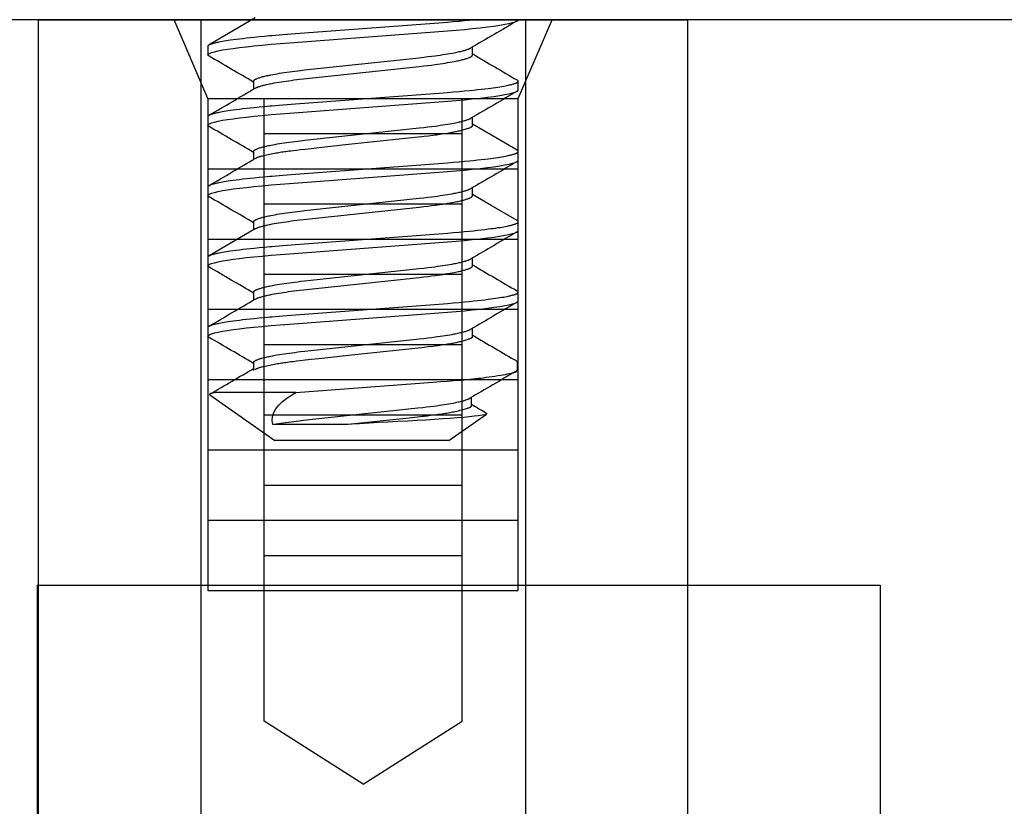
# Model space of a CAD drawing. Extents: x -0.7 to 15, y -3 to 7.8.
# Drawn here: x 2.3 to 2.8, y 2.2 to 2.5 of the extents above; entities that cross this region are included whole.
import ezdxf

# ---------------------------------------------------------------- set-up
doc = ezdxf.new("R2010")
doc.units = 0
doc.header["$MEASUREMENT"] = 0
for name, color, linetype in [('ELECTRONICS-HDW', 7, 'Continuous'), ('ELECTRONICS-PCB', 7, 'Continuous'), ('RIVETSQUEEZER', 7, 'Continuous'), ('TOWERS-HDW', 7, 'Continuous')]:
    doc.layers.add(name, color=color, linetype=linetype)

msp = doc.modelspace()

# ---------------------------------------------------------------- linework, layer by layer
at = {"layer": 'ELECTRONICS-HDW', "color": 9, "linetype": 'Continuous'}
for p, q in [((2.431, 2.48828), (2.431, 2.48438)), ((2.5487, 2.48438), (2.5487, 2.48789)), ((2.4513, 2.47266), (2.4513, 2.46914)), ((2.569, 2.46875), (2.569, 2.47266)), ((2.431, 2.45703), (2.431, 2.45313)), ((2.5487, 2.45313), (2.5487, 2.45664)), ((2.4513, 2.44141), (2.4513, 2.43789)), ((2.569, 2.4375), (2.569, 2.44141)), ((2.431, 2.42578), (2.431, 2.42188)), ((2.5487, 2.42188), (2.5487, 2.42539)), ((2.4513, 2.41016), (2.4513, 2.40664)), ((2.569, 2.40625), (2.569, 2.41016)), ((2.431, 2.39453), (2.431, 2.39063)), ((2.5487, 2.39063), (2.5487, 2.39414)), ((2.4513, 2.37891), (2.4513, 2.37539)), ((2.569, 2.375), (2.569, 2.37891)), ((2.431, 2.36328), (2.431, 2.35938)), ((2.5487, 2.35938), (2.5487, 2.36289)), ((2.4513, 2.34766), (2.4513, 2.34414)), ((2.47006, 2.33427), (2.4346, 2.33427)), ((2.43183, 2.33335), (2.46081, 2.31306)), ((2.54821, 2.32868), (2.54821, 2.3322)), ((2.53821, 2.31306), (2.55493, 2.32476)), ((2.49193, 2.32006), (2.45982, 2.32006)), ((2.53821, 2.31306), (2.46081, 2.31306))]:
    msp.add_line(p, q, dxfattribs=at)
for points in [[(2.45202, 2.50081), (2.44268, 2.49536), (2.43149, 2.48884)], [(2.431, 2.48828), (2.43103, 2.48836), (2.43104, 2.48841), (2.43106, 2.48845), (2.43108, 2.48849), (2.43111, 2.48853), (2.43114, 2.48857), (2.43117, 2.48861), (2.43122, 2.48865), (2.43127, 2.48869), (2.43133, 2.48874), (2.43139, 2.48878), (2.43146, 2.48882), (2.43154, 2.48887), (2.43162, 2.48891), (2.4317, 2.48895), (2.4318, 2.489), (2.43189, 2.48904), (2.43211, 2.48913), (2.43234, 2.48922), (2.4326, 2.48931), (2.43288, 2.4894), (2.43319, 2.48949), (2.43351, 2.48959), (2.43387, 2.48968), (2.43424, 2.48977), (2.43464, 2.48987), (2.43506, 2.48996), (2.4355, 2.49006), (2.43596, 2.49015), (2.43669, 2.49029), (2.43747, 2.49043), (2.43828, 2.49058), (2.43914, 2.49072), (2.44003, 2.49086), (2.44096, 2.49099), (2.44226, 2.49118), (2.44362, 2.49136), (2.44506, 2.49154), (2.44656, 2.49172), (2.44813, 2.49191), (2.44978, 2.49209), (2.4515, 2.49227), (2.45374, 2.49249), (2.45609, 2.49271), (2.45854, 2.49293), (2.45956, 2.49302), (2.46112, 2.49314), (2.46426, 2.49339), (2.47, 2.49383), (2.53555, 2.49878), (2.5376, 2.49894), (2.54, 2.49914), (2.54281, 2.49938), (2.5451, 2.49959), (2.54734, 2.49981), (2.5491, 2.49999), (2.55082, 2.50017)], [(2.43152, 2.48382), (2.43115, 2.48407), (2.431, 2.48438), (2.43117, 2.4847), (2.4317, 2.48504), (2.43259, 2.4854), (2.43386, 2.48577), (2.4355, 2.48615), (2.43751, 2.48654), (2.43973, 2.4869), (2.44226, 2.48727), (2.44507, 2.48764), (2.44813, 2.488), (2.45143, 2.48835), (2.45515, 2.48872), (2.45906, 2.48907), (2.46313, 2.4894), (2.46732, 2.48972), (2.53366, 2.49473), (2.53758, 2.49503), (2.54139, 2.49535), (2.54507, 2.49568), (2.54857, 2.49603), (2.55206, 2.4964), (2.55529, 2.49679), (2.55822, 2.49718), (2.56083, 2.49757), (2.5631, 2.49796), (2.56501, 2.49834), (2.56646, 2.4987), (2.56759, 2.49904), (2.56838, 2.49938), (2.56885, 2.4997), (2.569, 2.5)], [(2.4513, 2.47266), (2.45132, 2.47276), (2.45134, 2.47281), (2.45136, 2.47285), (2.45138, 2.4729), (2.45141, 2.47295), (2.45144, 2.473), (2.45148, 2.47305), (2.45152, 2.4731), (2.45157, 2.47316), (2.45163, 2.47321), (2.4517, 2.47326), (2.45177, 2.47331), (2.45184, 2.47336), (2.45193, 2.47342), (2.45202, 2.47347), (2.45211, 2.47352), (2.45221, 2.47358), (2.45232, 2.47363), (2.45243, 2.47369), (2.45255, 2.47374), (2.45267, 2.47379), (2.4528, 2.47385), (2.45293, 2.47391), (2.45322, 2.47402), (2.45353, 2.47413), (2.45387, 2.47424), (2.45423, 2.47436), (2.45461, 2.47447), (2.45501, 2.47458), (2.45544, 2.4747), (2.45588, 2.47481), (2.45635, 2.47493), (2.45684, 2.47505), (2.45735, 2.47516), (2.45789, 2.47528), (2.45844, 2.47539), (2.45901, 2.47551), (2.4599, 2.47568), (2.46083, 2.47585), (2.46181, 2.47602), (2.46283, 2.47619), (2.46388, 2.47636), (2.46497, 2.47652), (2.4661, 2.47669), (2.46727, 2.47685), (2.46846, 2.47701), (2.46968, 2.47717), (2.47094, 2.47733), (2.47221, 2.47748), (2.47395, 2.47768), (2.47673, 2.47798), (2.5249, 2.48313), (2.52706, 2.48338), (2.52875, 2.48358), (2.53039, 2.48378), (2.532, 2.48399), (2.53317, 2.48415), (2.53432, 2.48431), (2.53544, 2.48448), (2.53653, 2.48465), (2.53758, 2.48482), (2.53859, 2.48499), (2.53957, 2.48517), (2.5405, 2.48534), (2.5411, 2.48546), (2.54167, 2.48557), (2.54223, 2.48569), (2.54276, 2.48581), (2.54328, 2.48592), (2.54377, 2.48604), (2.54423, 2.48616), (2.54468, 2.48627), (2.5451, 2.48639), (2.54549, 2.4865), (2.54587, 2.48661), (2.54621, 2.48673), (2.54654, 2.48684), (2.54684, 2.48695), (2.54698, 2.487), (2.54711, 2.48705), (2.54724, 2.48711), (2.54735, 2.48716), (2.54758, 2.48727), (2.54798, 2.48748)], [(2.45201, 2.46956), (2.45233, 2.46972), (2.45256, 2.46983), (2.45268, 2.46989), (2.4528, 2.46994), (2.45293, 2.47), (2.45307, 2.47005), (2.45322, 2.47011), (2.45337, 2.47017), (2.45369, 2.47028), (2.45404, 2.47039), (2.45441, 2.47051), (2.45481, 2.47062), (2.45522, 2.47074), (2.45566, 2.47085), (2.45612, 2.47097), (2.4566, 2.47108), (2.4571, 2.4712), (2.45762, 2.47131), (2.45816, 2.47143), (2.45872, 2.47154), (2.4596, 2.47171), (2.46052, 2.47189), (2.46148, 2.47206), (2.46248, 2.47223), (2.46352, 2.4724), (2.46461, 2.47256), (2.46572, 2.47273), (2.46687, 2.47289), (2.46806, 2.47305), (2.46927, 2.47321), (2.47052, 2.47337), (2.47178, 2.47352), (2.47351, 2.47372), (2.4762, 2.47402), (2.5249, 2.47923), (2.52706, 2.47947), (2.52875, 2.47967), (2.53039, 2.47987), (2.532, 2.48008), (2.53317, 2.48024), (2.53432, 2.48041), (2.53544, 2.48057), (2.53653, 2.48074), (2.53758, 2.48091), (2.53859, 2.48109), (2.53957, 2.48126), (2.5405, 2.48143), (2.5411, 2.48155), (2.54167, 2.48167), (2.54223, 2.48178), (2.54276, 2.4819), (2.54328, 2.48202), (2.54377, 2.48213), (2.54423, 2.48225), (2.54468, 2.48237), (2.5451, 2.48248), (2.54549, 2.4826), (2.54587, 2.48271), (2.54622, 2.48282), (2.54654, 2.48293), (2.54685, 2.48304), (2.54713, 2.48315), (2.54726, 2.48321), (2.54738, 2.48326), (2.5475, 2.48332), (2.54761, 2.48337), (2.54772, 2.48342), (2.54782, 2.48348), (2.54792, 2.48353), (2.54801, 2.48358), (2.54809, 2.48363), (2.54817, 2.48369), (2.54825, 2.48374), (2.54832, 2.48379), (2.54838, 2.48384), (2.54844, 2.48389), (2.54849, 2.48394), (2.54853, 2.48399), (2.54857, 2.48404), (2.5486, 2.48409), (2.54862, 2.48414), (2.54864, 2.48419), (2.54866, 2.48423), (2.54869, 2.48433), (2.5487, 2.48438)], [(2.431, 2.45703), (2.43103, 2.45711), (2.43104, 2.45716), (2.43106, 2.4572), (2.43108, 2.45724), (2.43111, 2.45728), (2.43114, 2.45732), (2.43117, 2.45736), (2.43122, 2.4574), (2.43127, 2.45744), (2.43133, 2.45749), (2.43139, 2.45753), (2.43146, 2.45757), (2.43154, 2.45762), (2.43162, 2.45766), (2.4317, 2.4577), (2.4318, 2.45775), (2.43189, 2.45779), (2.43211, 2.45788), (2.43234, 2.45797), (2.4326, 2.45806), (2.43288, 2.45815), (2.43319, 2.45824), (2.43351, 2.45834), (2.43387, 2.45843), (2.43424, 2.45852), (2.43464, 2.45862), (2.43506, 2.45871), (2.4355, 2.45881), (2.43596, 2.4589), (2.43669, 2.45904), (2.43747, 2.45918), (2.43828, 2.45933), (2.43914, 2.45947), (2.44003, 2.45961), (2.44096, 2.45974), (2.44226, 2.45993), (2.44362, 2.46011), (2.44506, 2.46029), (2.44656, 2.46047), (2.44813, 2.46066), (2.44978, 2.46084), (2.4515, 2.46102), (2.45374, 2.46124), (2.45609, 2.46146), (2.45854, 2.46168), (2.45956, 2.46177), (2.46112, 2.46189), (2.46426, 2.46214), (2.47, 2.46258), (2.53555, 2.46753), (2.5376, 2.46769), (2.54, 2.46789), (2.54281, 2.46813), (2.5451, 2.46834), (2.54734, 2.46856), (2.5491, 2.46874), (2.55082, 2.46892), (2.5525, 2.46911), (2.55412, 2.4693), (2.55568, 2.46949), (2.5568, 2.46964), (2.55788, 2.46978), (2.55891, 2.46993), (2.55989, 2.47008), (2.56083, 2.47022), (2.56172, 2.47037), (2.56256, 2.47051), (2.56335, 2.47066), (2.56408, 2.4708), (2.56453, 2.47089), (2.56496, 2.47099), (2.56537, 2.47108), (2.56575, 2.47117), (2.56612, 2.47126), (2.56645, 2.47135), (2.56677, 2.47144), (2.56706, 2.47152), (2.56733, 2.47161), (2.56758, 2.4717), (2.56781, 2.47178), (2.56802, 2.47186), (2.56821, 2.47195), (2.56829, 2.47199), (2.56838, 2.47203), (2.56845, 2.47207), (2.56852, 2.47211), (2.56859, 2.47215), (2.56865, 2.47219), (2.56871, 2.47223), (2.56876, 2.47227), (2.5688, 2.47231), (2.56885, 2.47235), (2.56888, 2.47239), (2.56891, 2.47243), (2.56894, 2.47247), (2.56896, 2.47251), (2.56898, 2.47255), (2.56899, 2.47259), (2.569, 2.47262), (2.569, 2.47266), (2.569, 2.4727), (2.569, 2.47273), (2.56899, 2.47277), (2.56898, 2.47281), (2.56896, 2.47284), (2.56893, 2.47288), (2.56891, 2.47291), (2.56887, 2.47295), (2.56883, 2.47298), (2.56879, 2.47301), (2.56874, 2.47305), (2.56864, 2.47312), (2.56847, 2.47322)], [(2.43152, 2.45257), (2.43115, 2.45282), (2.431, 2.45313), (2.43117, 2.45345), (2.4317, 2.45379), (2.43259, 2.45415), (2.43386, 2.45452), (2.4355, 2.4549), (2.43751, 2.45529), (2.43973, 2.45565), (2.44226, 2.45602), (2.44507, 2.45639), (2.44813, 2.45675), (2.45143, 2.4571), (2.45515, 2.45747), (2.45906, 2.45782), (2.46313, 2.45815), (2.46732, 2.45847), (2.53366, 2.46348), (2.53758, 2.46378), (2.54139, 2.4641), (2.54507, 2.46443), (2.54857, 2.46478), (2.55206, 2.46515), (2.55529, 2.46554), (2.55822, 2.46593), (2.56083, 2.46632), (2.5631, 2.46671), (2.56501, 2.46709), (2.56646, 2.46745), (2.56759, 2.46779), (2.56838, 2.46813), (2.56885, 2.46845), (2.569, 2.46875)], [(2.4513, 2.44141), (2.45132, 2.44151), (2.45134, 2.44156), (2.45136, 2.4416), (2.45138, 2.44165), (2.45141, 2.4417), (2.45144, 2.44175), (2.45148, 2.4418), (2.45152, 2.44185), (2.45157, 2.44191), (2.45163, 2.44196), (2.4517, 2.44201), (2.45177, 2.44206), (2.45184, 2.44211), (2.45193, 2.44217), (2.45202, 2.44222), (2.45211, 2.44227), (2.45221, 2.44233), (2.45232, 2.44238), (2.45243, 2.44244), (2.45255, 2.44249), (2.45267, 2.44254), (2.4528, 2.4426), (2.45293, 2.44266), (2.45322, 2.44277), (2.45353, 2.44288), (2.45387, 2.44299), (2.45423, 2.44311), (2.45461, 2.44322), (2.45501, 2.44333), (2.45544, 2.44345), (2.45588, 2.44356), (2.45635, 2.44368), (2.45684, 2.4438), (2.45735, 2.44391), (2.45789, 2.44403), (2.45844, 2.44414), (2.45901, 2.44426), (2.4599, 2.44443), (2.46083, 2.4446), (2.46181, 2.44477), (2.46283, 2.44494), (2.46388, 2.44511), (2.46497, 2.44527), (2.4661, 2.44544), (2.46727, 2.4456), (2.46846, 2.44576), (2.46968, 2.44592), (2.47094, 2.44608), (2.47221, 2.44623), (2.47395, 2.44643), (2.47673, 2.44673), (2.5249, 2.45188), (2.52706, 2.45213), (2.52875, 2.45233), (2.53039, 2.45253), (2.532, 2.45274), (2.53317, 2.4529), (2.53432, 2.45306), (2.53544, 2.45323), (2.53653, 2.4534), (2.53758, 2.45357), (2.53859, 2.45374), (2.53957, 2.45392), (2.5405, 2.45409), (2.5411, 2.45421), (2.54167, 2.45432), (2.54223, 2.45444), (2.54276, 2.45456), (2.54328, 2.45467), (2.54377, 2.45479), (2.54423, 2.45491), (2.54468, 2.45502), (2.5451, 2.45514), (2.54549, 2.45525), (2.54587, 2.45536), (2.54621, 2.45548), (2.54654, 2.45559), (2.54684, 2.4557), (2.54698, 2.45575), (2.54711, 2.4558), (2.54724, 2.45586), (2.54735, 2.45591), (2.54758, 2.45602), (2.54798, 2.45623)], [(2.45201, 2.43831), (2.45227, 2.43846), (2.45241, 2.43854), (2.45255, 2.43861), (2.4527, 2.43869), (2.45286, 2.43876), (2.45303, 2.43884), (2.45323, 2.43892), (2.45343, 2.439), (2.45367, 2.43908), (2.45393, 2.43917), (2.45423, 2.43926), (2.45457, 2.43935), (2.45496, 2.43945), (2.45541, 2.43956), (2.45591, 2.43968), (2.45648, 2.43981), (2.4571, 2.43995), (2.45776, 2.44009), (2.45845, 2.44023), (2.45916, 2.44037), (2.45987, 2.44051), (2.46057, 2.44065), (2.46125, 2.44078), (2.4619, 2.4409), (2.46253, 2.44101), (2.46313, 2.44111), (2.46374, 2.44121), (2.46435, 2.4413), (2.46498, 2.44139), (2.46563, 2.44148), (2.46631, 2.44158), (2.46705, 2.44168), (2.46792, 2.44179), (2.46899, 2.44192), (2.47035, 2.44208), (2.47208, 2.44228), (2.47426, 2.44252), (2.47697, 2.44282), (2.48029, 2.44319), (2.48426, 2.44362), (2.49355, 2.44462), (2.52454, 2.44794), (2.52615, 2.44812), (2.52711, 2.44823), (2.52909, 2.44846), (2.53105, 2.44871), (2.53186, 2.44881), (2.53262, 2.44891), (2.53343, 2.44903), (2.53493, 2.44925), (2.53618, 2.44944), (2.53751, 2.44965), (2.53817, 2.44976), (2.53882, 2.44986), (2.53943, 2.44997), (2.54001, 2.45007), (2.54055, 2.45016), (2.54106, 2.45026), (2.54154, 2.45036), (2.54202, 2.45046), (2.54248, 2.45056), (2.54295, 2.45067), (2.54343, 2.45079), (2.54392, 2.45092), (2.54442, 2.45105), (2.54492, 2.45119), (2.5454, 2.45133), (2.54587, 2.45147), (2.54632, 2.45161), (2.54673, 2.45174), (2.54709, 2.45187), (2.54741, 2.45198), (2.54768, 2.45209), (2.5479, 2.45218), (2.54809, 2.45227), (2.54824, 2.45236), (2.54836, 2.45243), (2.54845, 2.45251), (2.54853, 2.45258), (2.54859, 2.45265), (2.54863, 2.45272), (2.54866, 2.45279), (2.54868, 2.45286), (2.54869, 2.45293), (2.5487, 2.45299), (2.5487, 2.45306), (2.5487, 2.45313)], [(2.56851, 2.44196), (2.55783, 2.44818), (2.5487, 2.45352)], [(2.431, 2.42578), (2.43103, 2.42586), (2.43104, 2.42591), (2.43106, 2.42595), (2.43108, 2.42599), (2.43111, 2.42603), (2.43114, 2.42607), (2.43117, 2.42611), (2.43122, 2.42615), (2.43127, 2.42619), (2.43133, 2.42624), (2.43139, 2.42628), (2.43146, 2.42632), (2.43154, 2.42637), (2.43162, 2.42641), (2.4317, 2.42645), (2.4318, 2.4265), (2.43189, 2.42654), (2.43211, 2.42663), (2.43234, 2.42672), (2.4326, 2.42681), (2.43288, 2.4269), (2.43319, 2.42699), (2.43351, 2.42709), (2.43387, 2.42718), (2.43424, 2.42727), (2.43464, 2.42737), (2.43506, 2.42746), (2.4355, 2.42756), (2.43596, 2.42765), (2.43669, 2.42779), (2.43747, 2.42793), (2.43828, 2.42808), (2.43914, 2.42822), (2.44003, 2.42836), (2.44096, 2.42849), (2.44226, 2.42868), (2.44362, 2.42886), (2.44506, 2.42904), (2.44656, 2.42922), (2.44813, 2.42941), (2.44978, 2.42959), (2.4515, 2.42977), (2.45374, 2.42999), (2.45609, 2.43021), (2.45854, 2.43043), (2.45956, 2.43052), (2.46112, 2.43064), (2.46426, 2.43089), (2.47, 2.43133), (2.53555, 2.43628), (2.5376, 2.43644), (2.54, 2.43664), (2.54281, 2.43688), (2.5451, 2.43709), (2.54734, 2.43731), (2.5491, 2.43749), (2.55082, 2.43767), (2.5525, 2.43786), (2.55412, 2.43805), (2.55568, 2.43824), (2.5568, 2.43839), (2.55788, 2.43853), (2.55891, 2.43868), (2.55989, 2.43883), (2.56083, 2.43897), (2.56172, 2.43912), (2.56256, 2.43926), (2.56335, 2.43941), (2.56408, 2.43955), (2.56453, 2.43964), (2.56496, 2.43974), (2.56537, 2.43983), (2.56575, 2.43992), (2.56612, 2.44001), (2.56645, 2.4401), (2.56677, 2.44019), (2.56706, 2.44027), (2.56733, 2.44036), (2.56758, 2.44045), (2.56781, 2.44053), (2.56802, 2.44061), (2.56821, 2.4407), (2.56829, 2.44074), (2.56838, 2.44078), (2.56845, 2.44082), (2.56852, 2.44086), (2.56859, 2.4409), (2.56865, 2.44094), (2.56871, 2.44098), (2.56876, 2.44102), (2.5688, 2.44106), (2.56885, 2.4411), (2.56888, 2.44114), (2.56891, 2.44118), (2.56894, 2.44122), (2.56896, 2.44126), (2.56898, 2.4413), (2.56899, 2.44134), (2.569, 2.44137), (2.569, 2.44141), (2.569, 2.44145), (2.569, 2.44148), (2.56899, 2.44152), (2.56898, 2.44156), (2.56896, 2.44159), (2.56893, 2.44163), (2.56891, 2.44166), (2.56887, 2.44169), (2.56883, 2.44173), (2.56879, 2.44176), (2.56874, 2.4418), (2.56864, 2.44187), (2.56847, 2.44197)], [(2.43152, 2.42132), (2.43115, 2.42157), (2.431, 2.42188), (2.43117, 2.4222), (2.4317, 2.42254), (2.43259, 2.4229), (2.43386, 2.42327), (2.4355, 2.42365), (2.43751, 2.42404), (2.43973, 2.4244), (2.44226, 2.42477), (2.44507, 2.42514), (2.44813, 2.4255), (2.45143, 2.42585), (2.45515, 2.42622), (2.45906, 2.42657), (2.46313, 2.4269), (2.46732, 2.42722), (2.53366, 2.43223), (2.53758, 2.43253), (2.54139, 2.43285), (2.54507, 2.43318), (2.54857, 2.43353), (2.55206, 2.4339), (2.55529, 2.43429), (2.55822, 2.43468), (2.56083, 2.43507), (2.5631, 2.43546), (2.56501, 2.43584), (2.56646, 2.4362), (2.56759, 2.43654), (2.56838, 2.43688), (2.56885, 2.4372), (2.569, 2.4375)], [(2.4513, 2.41016), (2.45132, 2.41026), (2.45134, 2.41031), (2.45136, 2.41035), (2.45138, 2.4104), (2.45141, 2.41045), (2.45144, 2.4105), (2.45148, 2.41055), (2.45152, 2.4106), (2.45157, 2.41066), (2.45163, 2.41071), (2.4517, 2.41076), (2.45177, 2.41081), (2.45184, 2.41086), (2.45193, 2.41092), (2.45202, 2.41097), (2.45211, 2.41102), (2.45221, 2.41108), (2.45232, 2.41113), (2.45243, 2.41119), (2.45255, 2.41124), (2.45267, 2.41129), (2.4528, 2.41135), (2.45293, 2.41141), (2.45322, 2.41152), (2.45353, 2.41163), (2.45387, 2.41174), (2.45423, 2.41186), (2.45461, 2.41197), (2.45501, 2.41208), (2.45544, 2.4122), (2.45588, 2.41231), (2.45635, 2.41243), (2.45684, 2.41255), (2.45735, 2.41266), (2.45789, 2.41278), (2.45844, 2.41289), (2.45901, 2.41301), (2.4599, 2.41318), (2.46083, 2.41335), (2.46181, 2.41352), (2.46283, 2.41369), (2.46388, 2.41386), (2.46497, 2.41402), (2.4661, 2.41419), (2.46727, 2.41435), (2.46846, 2.41451), (2.46968, 2.41467), (2.47094, 2.41483), (2.47221, 2.41498), (2.47395, 2.41518), (2.47673, 2.41548), (2.5249, 2.42063), (2.52706, 2.42088), (2.52875, 2.42108), (2.53039, 2.42128), (2.532, 2.42149), (2.53317, 2.42165), (2.53432, 2.42181), (2.53544, 2.42198), (2.53653, 2.42215), (2.53758, 2.42232), (2.53859, 2.42249), (2.53957, 2.42267), (2.5405, 2.42284), (2.5411, 2.42296), (2.54167, 2.42307), (2.54223, 2.42319), (2.54276, 2.42331), (2.54328, 2.42342), (2.54377, 2.42354), (2.54423, 2.42366), (2.54468, 2.42377), (2.5451, 2.42389), (2.54549, 2.424), (2.54587, 2.42411), (2.54621, 2.42423), (2.54654, 2.42434), (2.54684, 2.42445), (2.54698, 2.4245), (2.54711, 2.42455), (2.54724, 2.42461), (2.54735, 2.42466), (2.54757, 2.42477), (2.54798, 2.42497)], [(2.45202, 2.40706), (2.45233, 2.40723), (2.45256, 2.40733), (2.45268, 2.40739), (2.4528, 2.40744), (2.45293, 2.4075), (2.45307, 2.40755), (2.45322, 2.40761), (2.45337, 2.40767), (2.45369, 2.40778), (2.45404, 2.40789), (2.45441, 2.40801), (2.45481, 2.40812), (2.45522, 2.40824), (2.45566, 2.40835), (2.45612, 2.40847), (2.4566, 2.40858), (2.4571, 2.4087), (2.45762, 2.40881), (2.45816, 2.40893), (2.45872, 2.40904), (2.4596, 2.40921), (2.46052, 2.40939), (2.46148, 2.40956), (2.46248, 2.40973), (2.46352, 2.4099), (2.46461, 2.41006), (2.46572, 2.41023), (2.46687, 2.41039), (2.46806, 2.41055), (2.46927, 2.41071), (2.47052, 2.41087), (2.47178, 2.41102), (2.47351, 2.41122), (2.4762, 2.41152), (2.5249, 2.41673), (2.52706, 2.41697), (2.52875, 2.41717), (2.53039, 2.41737), (2.532, 2.41758), (2.53317, 2.41774), (2.53432, 2.41791), (2.53544, 2.41807), (2.53653, 2.41824), (2.53758, 2.41841), (2.53859, 2.41859), (2.53957, 2.41876), (2.5405, 2.41893), (2.5411, 2.41905), (2.54167, 2.41917), (2.54223, 2.41928), (2.54276, 2.4194), (2.54328, 2.41952), (2.54377, 2.41963), (2.54423, 2.41975), (2.54468, 2.41987), (2.5451, 2.41998), (2.54549, 2.4201), (2.54587, 2.42021), (2.54622, 2.42032), (2.54654, 2.42043), (2.54685, 2.42054), (2.54713, 2.42065), (2.54726, 2.42071), (2.54738, 2.42076), (2.5475, 2.42082), (2.54761, 2.42087), (2.54772, 2.42092), (2.54782, 2.42098), (2.54792, 2.42103), (2.54801, 2.42108), (2.54809, 2.42113), (2.54817, 2.42119), (2.54825, 2.42124), (2.54832, 2.42129), (2.54838, 2.42134), (2.54844, 2.42139), (2.54849, 2.42144), (2.54853, 2.42149), (2.54857, 2.42154), (2.5486, 2.42159), (2.54862, 2.42164), (2.54864, 2.42169), (2.54866, 2.42173), (2.54869, 2.42183), (2.5487, 2.42188)], [(2.5685, 2.41072), (2.55696, 2.41744), (2.5487, 2.42227)], [(2.431, 2.39453), (2.43103, 2.39461), (2.43104, 2.39466), (2.43106, 2.3947), (2.43108, 2.39474), (2.43111, 2.39478), (2.43114, 2.39482), (2.43117, 2.39486), (2.43122, 2.3949), (2.43127, 2.39494), (2.43133, 2.39499), (2.43139, 2.39503), (2.43146, 2.39507), (2.43154, 2.39512), (2.43162, 2.39516), (2.4317, 2.3952), (2.4318, 2.39525), (2.43189, 2.39529), (2.43211, 2.39538), (2.43234, 2.39547), (2.4326, 2.39556), (2.43288, 2.39565), (2.43319, 2.39574), (2.43351, 2.39584), (2.43387, 2.39593), (2.43424, 2.39602), (2.43464, 2.39612), (2.43506, 2.39621), (2.4355, 2.39631), (2.43596, 2.3964), (2.43669, 2.39654), (2.43747, 2.39668), (2.43828, 2.39683), (2.43914, 2.39697), (2.44003, 2.39711), (2.44096, 2.39724), (2.44226, 2.39743), (2.44362, 2.39761), (2.44506, 2.39779), (2.44656, 2.39797), (2.44813, 2.39816), (2.44978, 2.39834), (2.4515, 2.39852), (2.45374, 2.39874), (2.45609, 2.39896), (2.45854, 2.39918), (2.45956, 2.39927), (2.46112, 2.39939), (2.46426, 2.39964), (2.47, 2.40008), (2.53555, 2.40503), (2.5376, 2.40519), (2.54, 2.40539), (2.54281, 2.40563), (2.5451, 2.40584), (2.54734, 2.40606), (2.5491, 2.40624), (2.55082, 2.40642), (2.5525, 2.40661), (2.55412, 2.4068), (2.55568, 2.40699), (2.5568, 2.40714), (2.55788, 2.40728), (2.55891, 2.40743), (2.55989, 2.40758), (2.56083, 2.40772), (2.56172, 2.40787), (2.56256, 2.40801), (2.56335, 2.40816), (2.56408, 2.4083), (2.56453, 2.40839), (2.56496, 2.40849), (2.56537, 2.40858), (2.56575, 2.40867), (2.56612, 2.40876), (2.56645, 2.40885), (2.56677, 2.40894), (2.56706, 2.40902), (2.56733, 2.40911), (2.56758, 2.4092), (2.56781, 2.40928), (2.56802, 2.40936), (2.56821, 2.40945), (2.56829, 2.40949), (2.56838, 2.40953), (2.56845, 2.40957), (2.56852, 2.40961), (2.56859, 2.40965), (2.56865, 2.40969), (2.56871, 2.40973), (2.56876, 2.40977), (2.5688, 2.40981), (2.56885, 2.40985), (2.56888, 2.40989), (2.56891, 2.40993), (2.56894, 2.40997), (2.56896, 2.41001), (2.56898, 2.41005), (2.56899, 2.41009), (2.569, 2.41012), (2.569, 2.41016), (2.569, 2.4102), (2.569, 2.41023), (2.56899, 2.41027), (2.56898, 2.41031), (2.56896, 2.41034), (2.56893, 2.41038), (2.56891, 2.41041), (2.56887, 2.41045), (2.56883, 2.41048), (2.56879, 2.41051), (2.56874, 2.41055), (2.56864, 2.41062), (2.56847, 2.41072)], [(2.43152, 2.39007), (2.43115, 2.39032), (2.431, 2.39063), (2.43117, 2.39095), (2.4317, 2.39129), (2.43259, 2.39165), (2.43386, 2.39202), (2.4355, 2.3924), (2.43751, 2.39279), (2.43973, 2.39315), (2.44226, 2.39352), (2.44507, 2.39389), (2.44813, 2.39425), (2.45143, 2.3946), (2.45515, 2.39497), (2.45906, 2.39532), (2.46313, 2.39565), (2.46732, 2.39597), (2.53366, 2.40098), (2.53758, 2.40128), (2.54139, 2.4016), (2.54507, 2.40193), (2.54857, 2.40228), (2.55206, 2.40265), (2.55529, 2.40304), (2.55822, 2.40343), (2.56083, 2.40382), (2.5631, 2.40421), (2.56501, 2.40459), (2.56646, 2.40495), (2.56759, 2.40529), (2.56838, 2.40563), (2.56885, 2.40595), (2.569, 2.40625)], [(2.45202, 2.40706), (2.44162, 2.40099), (2.43149, 2.39509)], [(2.4513, 2.37891), (2.45132, 2.37901), (2.45134, 2.37906), (2.45136, 2.3791), (2.45138, 2.37915), (2.45141, 2.3792), (2.45144, 2.37925), (2.45148, 2.3793), (2.45152, 2.37935), (2.45157, 2.37941), (2.45163, 2.37946), (2.4517, 2.37951), (2.45177, 2.37956), (2.45184, 2.37961), (2.45193, 2.37967), (2.45202, 2.37972), (2.45211, 2.37977), (2.45221, 2.37983), (2.45232, 2.37988), (2.45243, 2.37994), (2.45255, 2.37999), (2.45267, 2.38004), (2.4528, 2.3801), (2.45293, 2.38016), (2.45322, 2.38027), (2.45353, 2.38038), (2.45387, 2.38049), (2.45423, 2.38061), (2.45461, 2.38072), (2.45501, 2.38083), (2.45544, 2.38095), (2.45588, 2.38106), (2.45635, 2.38118), (2.45684, 2.3813), (2.45735, 2.38141), (2.45789, 2.38153), (2.45844, 2.38164), (2.45901, 2.38176), (2.4599, 2.38193), (2.46083, 2.3821), (2.46181, 2.38227), (2.46283, 2.38244), (2.46388, 2.38261), (2.46497, 2.38277), (2.4661, 2.38294), (2.46727, 2.3831), (2.46846, 2.38326), (2.46968, 2.38342), (2.47094, 2.38358), (2.47221, 2.38373), (2.47395, 2.38393), (2.47673, 2.38423), (2.5249, 2.38938), (2.52706, 2.38963), (2.52875, 2.38983), (2.53039, 2.39003), (2.532, 2.39024), (2.53317, 2.3904), (2.53432, 2.39056), (2.53544, 2.39073), (2.53653, 2.3909), (2.53758, 2.39107), (2.53859, 2.39124), (2.53957, 2.39142), (2.5405, 2.39159), (2.5411, 2.39171), (2.54167, 2.39182), (2.54223, 2.39194), (2.54276, 2.39206), (2.54328, 2.39217), (2.54377, 2.39229), (2.54423, 2.39241), (2.54468, 2.39252), (2.5451, 2.39264), (2.54549, 2.39275), (2.54586, 2.39286), (2.54621, 2.39298), (2.54654, 2.39309), (2.54684, 2.3932), (2.54698, 2.39325), (2.54711, 2.3933), (2.54723, 2.39336), (2.54735, 2.39341), (2.54757, 2.39352), (2.54798, 2.39372)], [(2.45201, 2.37581), (2.45233, 2.37597), (2.45256, 2.37608), (2.45268, 2.37614), (2.4528, 2.37619), (2.45293, 2.37625), (2.45307, 2.3763), (2.45322, 2.37636), (2.45337, 2.37642), (2.45369, 2.37653), (2.45404, 2.37664), (2.45441, 2.37676), (2.45481, 2.37687), (2.45522, 2.37699), (2.45566, 2.3771), (2.45612, 2.37722), (2.4566, 2.37733), (2.4571, 2.37745), (2.45762, 2.37756), (2.45816, 2.37768), (2.45872, 2.37779), (2.4596, 2.37796), (2.46052, 2.37814), (2.46148, 2.37831), (2.46248, 2.37848), (2.46352, 2.37865), (2.46461, 2.37881), (2.46572, 2.37898), (2.46687, 2.37914), (2.46806, 2.3793), (2.46927, 2.37946), (2.47052, 2.37962), (2.47178, 2.37977), (2.47351, 2.37997), (2.4762, 2.38027), (2.5249, 2.38548), (2.52706, 2.38572), (2.52875, 2.38592), (2.53039, 2.38612), (2.532, 2.38633), (2.53317, 2.38649), (2.53432, 2.38666), (2.53544, 2.38682), (2.53653, 2.38699), (2.53758, 2.38716), (2.53859, 2.38734), (2.53957, 2.38751), (2.5405, 2.38768), (2.5411, 2.3878), (2.54167, 2.38792), (2.54223, 2.38803), (2.54276, 2.38815), (2.54328, 2.38827), (2.54377, 2.38838), (2.54423, 2.3885), (2.54468, 2.38862), (2.5451, 2.38873), (2.54549, 2.38885), (2.54587, 2.38896), (2.54622, 2.38907), (2.54654, 2.38918), (2.54685, 2.38929), (2.54713, 2.3894), (2.54726, 2.38946), (2.54738, 2.38951), (2.5475, 2.38957), (2.54761, 2.38962), (2.54772, 2.38967), (2.54782, 2.38973), (2.54792, 2.38978), (2.54801, 2.38983), (2.54809, 2.38988), (2.54817, 2.38994), (2.54825, 2.38999), (2.54832, 2.39004), (2.54838, 2.39009), (2.54844, 2.39014), (2.54849, 2.39019), (2.54853, 2.39024), (2.54857, 2.39029), (2.5486, 2.39034), (2.54862, 2.39039), (2.54864, 2.39044), (2.54866, 2.39048), (2.54869, 2.39058), (2.5487, 2.39063)], [(2.431, 2.36328), (2.43103, 2.36336), (2.43104, 2.36341), (2.43106, 2.36345), (2.43108, 2.36349), (2.43111, 2.36353), (2.43114, 2.36357), (2.43117, 2.36361), (2.43122, 2.36365), (2.43127, 2.36369), (2.43133, 2.36374), (2.43139, 2.36378), (2.43146, 2.36382), (2.43154, 2.36387), (2.43162, 2.36391), (2.4317, 2.36395), (2.4318, 2.364), (2.43189, 2.36404), (2.43211, 2.36413), (2.43234, 2.36422), (2.4326, 2.36431), (2.43288, 2.3644), (2.43319, 2.36449), (2.43351, 2.36459), (2.43387, 2.36468), (2.43424, 2.36477), (2.43464, 2.36487), (2.43506, 2.36496), (2.4355, 2.36506), (2.43596, 2.36515), (2.43669, 2.36529), (2.43747, 2.36543), (2.43828, 2.36558), (2.43914, 2.36572), (2.44003, 2.36586), (2.44096, 2.36599), (2.44226, 2.36618), (2.44362, 2.36636), (2.44506, 2.36654), (2.44656, 2.36672), (2.44813, 2.36691), (2.44978, 2.36709), (2.4515, 2.36727), (2.45374, 2.36749), (2.45609, 2.36771), (2.45854, 2.36793), (2.45956, 2.36802), (2.46112, 2.36814), (2.46426, 2.36839), (2.47, 2.36883), (2.53555, 2.37378), (2.5376, 2.37394), (2.54, 2.37414), (2.54281, 2.37438), (2.5451, 2.37459), (2.54734, 2.37481), (2.5491, 2.37499), (2.55082, 2.37517), (2.5525, 2.37536), (2.55412, 2.37555), (2.55568, 2.37574), (2.5568, 2.37589), (2.55788, 2.37603), (2.55891, 2.37618), (2.55989, 2.37633), (2.56083, 2.37647), (2.56172, 2.37662), (2.56256, 2.37676), (2.56335, 2.37691), (2.56408, 2.37705), (2.56453, 2.37714), (2.56496, 2.37724), (2.56537, 2.37733), (2.56575, 2.37742), (2.56612, 2.37751), (2.56645, 2.3776), (2.56677, 2.37769), (2.56706, 2.37777), (2.56733, 2.37786), (2.56758, 2.37795), (2.56781, 2.37803), (2.56802, 2.37811), (2.56821, 2.3782), (2.56829, 2.37824), (2.56838, 2.37828), (2.56845, 2.37832), (2.56852, 2.37836), (2.56859, 2.3784), (2.56865, 2.37844), (2.56871, 2.37848), (2.56876, 2.37852), (2.5688, 2.37856), (2.56885, 2.3786), (2.56888, 2.37864), (2.56891, 2.37868), (2.56894, 2.37872), (2.56896, 2.37876), (2.56898, 2.3788), (2.56899, 2.37884), (2.569, 2.37887), (2.569, 2.37891), (2.569, 2.37895), (2.569, 2.37898), (2.56899, 2.37902), (2.56898, 2.37906), (2.56896, 2.37909), (2.56893, 2.37913), (2.56891, 2.37916), (2.56887, 2.3792), (2.56883, 2.37923), (2.56879, 2.37926), (2.56874, 2.3793), (2.56864, 2.37937), (2.56847, 2.37947)], [(2.43152, 2.35882), (2.43115, 2.35907), (2.431, 2.35938), (2.43117, 2.3597), (2.4317, 2.36004), (2.43259, 2.3604), (2.43386, 2.36077), (2.4355, 2.36115), (2.43751, 2.36154), (2.43973, 2.3619), (2.44226, 2.36227), (2.44507, 2.36264), (2.44813, 2.363), (2.45143, 2.36335), (2.45515, 2.36372), (2.45906, 2.36407), (2.46313, 2.3644), (2.46732, 2.36472), (2.53366, 2.36973), (2.53758, 2.37003), (2.54139, 2.37035), (2.54507, 2.37068), (2.54857, 2.37103), (2.55206, 2.3714), (2.55529, 2.37179), (2.55822, 2.37218), (2.56083, 2.37257), (2.5631, 2.37296), (2.56501, 2.37334), (2.56646, 2.3737), (2.56759, 2.37404), (2.56838, 2.37438), (2.56885, 2.3747), (2.569, 2.375)], [(2.4513, 2.34766), (2.45132, 2.34776), (2.45134, 2.34781), (2.45136, 2.34785), (2.45138, 2.3479), (2.45141, 2.34795), (2.45144, 2.348), (2.45148, 2.34805), (2.45152, 2.3481), (2.45157, 2.34816), (2.45163, 2.34821), (2.4517, 2.34826), (2.45177, 2.34831), (2.45184, 2.34836), (2.45193, 2.34842), (2.45202, 2.34847), (2.45211, 2.34852), (2.45221, 2.34858), (2.45232, 2.34863), (2.45243, 2.34869), (2.45255, 2.34874), (2.45267, 2.34879), (2.4528, 2.34885), (2.45293, 2.34891), (2.45322, 2.34902), (2.45353, 2.34913), (2.45387, 2.34924), (2.45423, 2.34936), (2.45461, 2.34947), (2.45501, 2.34958), (2.45544, 2.3497), (2.45588, 2.34981), (2.45635, 2.34993), (2.45684, 2.35005), (2.45735, 2.35016), (2.45789, 2.35028), (2.45844, 2.35039), (2.45901, 2.35051), (2.4599, 2.35068), (2.46083, 2.35085), (2.46181, 2.35102), (2.46283, 2.35119), (2.46388, 2.35136), (2.46497, 2.35152), (2.4661, 2.35169), (2.46727, 2.35185), (2.46846, 2.35201), (2.46968, 2.35217), (2.47094, 2.35233), (2.47221, 2.35248), (2.47395, 2.35268), (2.47673, 2.35298), (2.5249, 2.35813), (2.52706, 2.35838), (2.52875, 2.35858), (2.53039, 2.35878), (2.532, 2.35899), (2.53317, 2.35915), (2.53432, 2.35931), (2.53544, 2.35948), (2.53653, 2.35965), (2.53758, 2.35982), (2.53859, 2.35999), (2.53957, 2.36017), (2.5405, 2.36034), (2.5411, 2.36046), (2.54167, 2.36057), (2.54223, 2.36069), (2.54276, 2.36081), (2.54328, 2.36092), (2.54377, 2.36104), (2.54423, 2.36116), (2.54468, 2.36127), (2.5451, 2.36139), (2.54549, 2.3615), (2.54586, 2.36161), (2.54621, 2.36173), (2.54654, 2.36184), (2.54684, 2.36195), (2.54698, 2.362), (2.54711, 2.36205), (2.54723, 2.36211), (2.54735, 2.36216), (2.54757, 2.36227), (2.54798, 2.36247)], [(2.45201, 2.34456), (2.45227, 2.34471), (2.45241, 2.34479), (2.45255, 2.34486), (2.4527, 2.34494), (2.45286, 2.34501), (2.45303, 2.34509), (2.45322, 2.34517), (2.45343, 2.34525), (2.45367, 2.34533), (2.45393, 2.34542), (2.45423, 2.34551), (2.45457, 2.3456), (2.45496, 2.3457), (2.45541, 2.34581), (2.45591, 2.34593), (2.45648, 2.34606), (2.4571, 2.3462), (2.45776, 2.34634), (2.45845, 2.34648), (2.45916, 2.34662), (2.45987, 2.34676), (2.46057, 2.3469), (2.46125, 2.34703), (2.4619, 2.34715), (2.46252, 2.34726), (2.46313, 2.34736), (2.46374, 2.34746), (2.46435, 2.34755), (2.46498, 2.34764), (2.46563, 2.34773), (2.46631, 2.34783), (2.46705, 2.34793), (2.46792, 2.34804), (2.46899, 2.34817), (2.47035, 2.34833), (2.47208, 2.34853), (2.47426, 2.34877), (2.47697, 2.34907), (2.48029, 2.34944), (2.48426, 2.34987), (2.49355, 2.35087), (2.52454, 2.35419), (2.52615, 2.35437), (2.52711, 2.35448), (2.52909, 2.35471), (2.53105, 2.35496), (2.53186, 2.35506), (2.53262, 2.35516), (2.53343, 2.35528), (2.53493, 2.3555), (2.53617, 2.35569), (2.53751, 2.3559), (2.53817, 2.35601), (2.53882, 2.35611), (2.53943, 2.35622), (2.54001, 2.35632), (2.54055, 2.35641), (2.54106, 2.35651), (2.54154, 2.35661), (2.54202, 2.35671), (2.54248, 2.35681), (2.54295, 2.35692), (2.54343, 2.35704), (2.54392, 2.35717), (2.54442, 2.3573), (2.54492, 2.35744), (2.5454, 2.35758), (2.54587, 2.35772), (2.54632, 2.35786), (2.54673, 2.35799), (2.54709, 2.35812), (2.54741, 2.35823), (2.54768, 2.35834), (2.5479, 2.35843), (2.54809, 2.35852), (2.54824, 2.35861), (2.54836, 2.35868), (2.54845, 2.35876), (2.54853, 2.35883), (2.54859, 2.3589), (2.54863, 2.35897), (2.54866, 2.35904), (2.54868, 2.35911), (2.54869, 2.35918), (2.5487, 2.35924), (2.5487, 2.35931), (2.5487, 2.35938)], [(2.56851, 2.34821), (2.56851, 2.34431)], [(2.47006, 2.33427), (2.53097, 2.33886), (2.53451, 2.33914), (2.53735, 2.33936), (2.54041, 2.33961), (2.54195, 2.33974), (2.54346, 2.33987), (2.54491, 2.33999), (2.54628, 2.34012), (2.54758, 2.34024), (2.54882, 2.34037), (2.55003, 2.34049), (2.55122, 2.34062), (2.55239, 2.34076), (2.55359, 2.34091), (2.55481, 2.34107), (2.55607, 2.34125), (2.55735, 2.34143), (2.55863, 2.34162), (2.55989, 2.34182), (2.56111, 2.34201), (2.56226, 2.3422), (2.56332, 2.34239), (2.56427, 2.34256), (2.56509, 2.34272), (2.56579, 2.34286), (2.56638, 2.343), (2.56686, 2.34313), (2.56726, 2.34324), (2.56759, 2.34335), (2.56784, 2.34346), (2.56804, 2.34356), (2.5682, 2.34366), (2.56831, 2.34376), (2.5684, 2.34385), (2.56845, 2.34394), (2.56849, 2.34404), (2.5685, 2.34413), (2.56851, 2.34422), (2.56851, 2.34431)], [(2.4346, 2.33427), (2.43319, 2.33404), (2.43225, 2.33381), (2.43188, 2.33365), (2.43174, 2.3335), (2.43182, 2.33336), (2.43183, 2.33335)], [(2.45982, 2.32006), (2.45962, 2.32188), (2.45978, 2.32364), (2.46033, 2.3254), (2.46125, 2.3271), (2.4625, 2.3287), (2.4641, 2.33025), (2.46608, 2.33176), (2.46834, 2.33324), (2.47006, 2.33427)], [(2.45982, 2.32006), (2.46141, 2.32034), (2.46239, 2.3205), (2.46343, 2.32067), (2.46451, 2.32083), (2.46563, 2.321), (2.46679, 2.32116), (2.46798, 2.32132), (2.4692, 2.32148), (2.47045, 2.32163), (2.47172, 2.32179), (2.47346, 2.32199), (2.47624, 2.32229), (2.52441, 2.32744), (2.52657, 2.32768), (2.52826, 2.32788), (2.5299, 2.32808), (2.53151, 2.32829), (2.53268, 2.32846), (2.53383, 2.32862), (2.53495, 2.32879), (2.53604, 2.32895), (2.53709, 2.32912), (2.5381, 2.3293), (2.53908, 2.32947), (2.54001, 2.32965), (2.54061, 2.32976), (2.54118, 2.32988), (2.54174, 2.33), (2.54227, 2.33011), (2.54279, 2.33023), (2.54328, 2.33035), (2.54374, 2.33046), (2.54419, 2.33058), (2.54461, 2.33069), (2.545, 2.33081), (2.54538, 2.33092), (2.54572, 2.33103), (2.54605, 2.33114), (2.54635, 2.33125), (2.54649, 2.33131), (2.54662, 2.33136), (2.54674, 2.33141), (2.54686, 2.33147), (2.54708, 2.33157), (2.54749, 2.33178)], [(2.49193, 2.32006), (2.52045, 2.32311), (2.52414, 2.32351), (2.52544, 2.32365), (2.52646, 2.32377), (2.52729, 2.32386), (2.52798, 2.32394), (2.52861, 2.32402), (2.52997, 2.32419), (2.53156, 2.3244), (2.53327, 2.32463), (2.53413, 2.32475), (2.53497, 2.32487), (2.53577, 2.32498), (2.53652, 2.3251), (2.53723, 2.32521), (2.5379, 2.32532), (2.53855, 2.32543), (2.53918, 2.32554), (2.5398, 2.32567), (2.54043, 2.32579), (2.54107, 2.32593), (2.54174, 2.32608), (2.54241, 2.32624), (2.54308, 2.3264), (2.54374, 2.32657), (2.54438, 2.32674), (2.54498, 2.3269), (2.54553, 2.32705), (2.54602, 2.3272), (2.54645, 2.32734), (2.54681, 2.32746), (2.54712, 2.32757), (2.54737, 2.32768), (2.54758, 2.32778), (2.54774, 2.32787), (2.54787, 2.32796), (2.54797, 2.32804), (2.54805, 2.32813), (2.54811, 2.32821), (2.54815, 2.32829), (2.54818, 2.32837), (2.5482, 2.32845), (2.54821, 2.32853), (2.54821, 2.32861), (2.54821, 2.32868)], [(2.55485, 2.32517), (2.55494, 2.32513), (2.55507, 2.32491), (2.55478, 2.32469), (2.55408, 2.32447), (2.55291, 2.32423), (2.55131, 2.32398), (2.54948, 2.32375), (2.54732, 2.32351), (2.54475, 2.32326), (2.54186, 2.32302), (2.5388, 2.32278), (2.53549, 2.32255), (2.53184, 2.32231), (2.52796, 2.32208), (2.52401, 2.32187), (2.5199, 2.32165), (2.51551, 2.32141), (2.51101, 2.32116), (2.50688, 2.32093), (2.50273, 2.32069), (2.49846, 2.32044), (2.49193, 2.32006)]]:
    msp.add_lwpolyline(points, dxfattribs=at)
for centre, radius, start, end in [((6.05842, -3.50657), 6.94634, 120.159562, 120.355526), ((-1.27643, -3.89596), 7.37904, 59.656884, 59.834899), ((6.34456, 8.96974), 7.51421, 239.658223, 239.833043), ((-1.02783, 8.41116), 6.88563, 300.158718, 300.356444), ((6.3394, -4.01948), 7.50397, 120.166853, 120.348245), ((-1.38979, -4.12152), 7.604, 59.659363, 59.832113), ((-1.26232, 8.78191), 7.35102, 300.164906, 300.35008), ((6.42653, -4.20009), 7.67688, 120.168895, 120.346213), ((-1.39654, -4.16437), 7.61742, 59.659561, 59.832017), ((6.41737, -4.21565), 7.65872, 120.168594, 120.346352), ((-1.26027, -3.96196), 7.34693, 59.656312, 59.835126), ((6.35049, 8.88613), 7.52596, 239.658311, 239.832856), ((-1.12653, 8.48663), 7.08153, 300.161401, 300.353613), ((6.31749, -4.07567), 7.46049, 120.166264, 120.348763), ((-1.24287, -3.9631), 7.31215, 59.654783, 59.834457), ((6.19607, 8.59003), 7.21938, 239.654125, 239.836116), ((-1.16361, 8.51899), 7.15444, 300.169228, 300.351283), ((6.15097, -3.82176), 7.131, 120.162068, 120.353011), ((4.75642, 6.09789), 4.36808, 239.63337, 239.73437)]:
    msp.add_arc(centre, radius, start, end, dxfattribs=at)
at = {"layer": 'ELECTRONICS-PCB', "color": 174, "linetype": 'Continuous'}
msp.add_lwpolyline([(2, 2.5625), (5, 2.5625), (5, 2.5), (2, 2.5)], close=True, dxfattribs=at)
at = {"layer": 'RIVETSQUEEZER', "color": 5, "linetype": 'Continuous'}
for p, q in [((2.355, 2.24875), (2.355, 1.74875)), ((2.355, 2.24875), (2.73, 2.24875)), ((2.73, 2.24875), (2.73, 1.74875))]:
    msp.add_line(p, q, dxfattribs=at)
at = {"layer": 'TOWERS-HDW', "color": 7, "linetype": 'Continuous'}
for p, q in [((2.35566, 2.5), (2.64434, 2.5)), ((2.35566, 1.5), (2.35566, 2.5)), ((2.42783, 2.5), (2.42783, 1.5)), ((2.57217, 2.5), (2.57217, 1.5)), ((2.64434, 2.5), (2.64434, 1.5))]:
    msp.add_line(p, q, dxfattribs=at)
at = {"layer": 'TOWERS-HDW', "color": 9, "ltscale": 0.25}
for p, q in [((2.431, 2.46504), (2.41593, 2.5)), ((2.569, 2.46504), (2.58407, 2.5)), ((2.456, 2.18825), (2.456, 2.46504)), ((2.544, 2.18825), (2.544, 2.46504))]:
    msp.add_line(p, q, dxfattribs=at)
at = {"layer": 'TOWERS-HDW', "color": 9, "linetype": 'Continuous'}
for p, q in [((2.431, 2.46504), (2.569, 2.46504)), ((2.431, 2.46504), (2.569, 2.46504)), ((2.431, 2.46504), (2.431, 2.24629)), ((2.569, 2.24629), (2.569, 2.46504)), ((2.456, 2.44942), (2.544, 2.44942)), ((2.431, 2.43379), (2.569, 2.43379)), ((2.456, 2.41817), (2.544, 2.41817)), ((2.431, 2.40254), (2.569, 2.40254)), ((2.456, 2.38692), (2.544, 2.38692)), ((2.431, 2.37129), (2.569, 2.37129)), ((2.456, 2.35567), (2.544, 2.35567)), ((2.431, 2.34004), (2.569, 2.34004)), ((2.456, 2.32442), (2.544, 2.32442)), ((2.431, 2.30879), (2.569, 2.30879)), ((2.456, 2.29317), (2.544, 2.29317)), ((2.431, 2.27754), (2.569, 2.27754)), ((2.456, 2.26192), (2.544, 2.26192)), ((2.431, 2.24629), (2.569, 2.24629)), ((2.5, 2.16024), (2.456, 2.18825)), ((2.5, 2.16024), (2.544, 2.18825))]:
    msp.add_line(p, q, dxfattribs=at)

doc.saveas('drawing.dxf')
